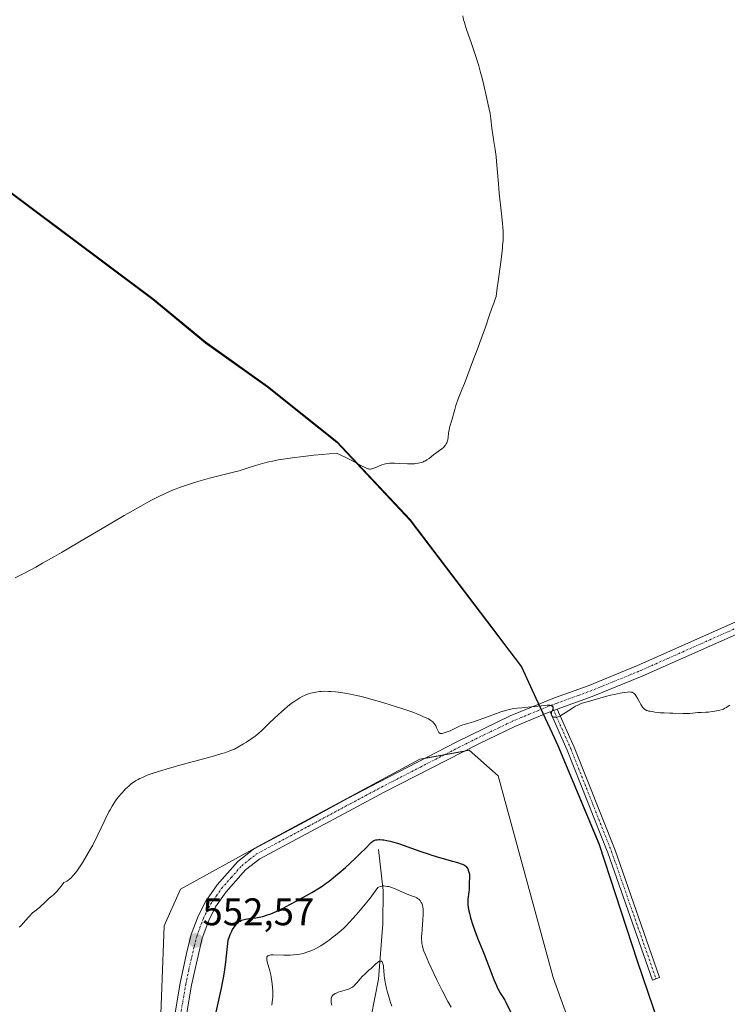
# Model space of a CAD drawing. Units: metres. Extents: x 632594 to 635259, y 4662596 to 4664918.
# Drawn here: x 634858 to 635042, y 4662839 to 4663095 of the extents above; entities that cross this region are included whole.
import ezdxf
from ezdxf.enums import TextEntityAlignment as Align

# ---------------------------------------------------------------- set-up
doc = ezdxf.new("R2010")
doc.units = ezdxf.units.M
doc.header["$MEASUREMENT"] = 0
doc.linetypes.add('TRAZO_Y_PUNTO', pattern=[1, 0.5, -0.25, 0, -0.25])
for name, color, linetype, lineweight in [('Camino', 19, 'Continuous', 0), ('Camino Cxs', 19, 'Continuous', 0), ('Camino eje', 39, 'TRAZO_Y_PUNTO', 13), ('Carátula', 7, 'Continuous', 5), ('Comarca', 2, 'Continuous', 13), ('Comarca CxS', 133, 'Continuous', 0), ('Comunidad autónoma', 142, 'Continuous', 30), ('Comunidad Autónoma CxS', 142, 'Continuous', 0), ('Corriente natural lineal', 142, 'Continuous', 13), ('Cultivos herbáceos CxS', 92, 'Continuous', 0), ('Curva de nivel maestra', 36, 'Continuous', 30), ('Curva de nivel normal', 36, 'Continuous', 0), ('Espacio natural protegido', 2, 'Continuous', 13), ('Espacio natural protegido CxS', 2, 'Continuous', 0), ('Matorral', 135, 'Continuous', 0), ('Matorral CxS', 135, 'Continuous', 0), ('Municipio', 9, 'Continuous', 13), ('Municipio CxS', 142, 'Continuous', 0), ('Pista no pavimentada', 254, 'Continuous', 13), ('Pista no pavimentada Cxs', 254, 'Continuous', 0), ('Pista pavimentada eje', 135, 'TRAZO_Y_PUNTO', 0), ('Provincia', 19, 'Continuous', 0), ('Provincia CxS', 1, 'Continuous', 0), ('Punto de cota en terreno', 7, 'Continuous', 0), ('Rótulo de punto de cota en terreno', 19, 'Continuous', 0)]:
    doc.layers.add(name, color=color, linetype=linetype, lineweight=lineweight)
doc.styles.add('Arial', font='txt', dxfattribs={"height": 0.2})

# ---------------------------------------------------------------- blocks, each defined once
blk = doc.blocks.new('*U150')
at = {"layer": 'Matorral CxS', "color": 135, "linetype": 'Continuous', "lineweight": 0}
blk.add_polyline3d([(634894.57, 4662831.75, 552.76), (634895.63, 4662859.28, 554.09), (634899.86, 4662868.81, 553.56), (634921.03, 4662880.45, 553.18), (634962.3, 4662902.69, 554.14), (634975.16, 4662905.01, 554.54), (634982.7, 4662898.39, 554.22), (634997.11, 4662845.81, 553.25), (635012.64, 4662802.53, 552.49)], dxfattribs=at)
blk = doc.blocks.new('5PATER')
at = {"layer": 'Carátula', "linetype": 'Continuous', "lineweight": 5}
h = blk.add_hatch(color=250, dxfattribs=at)
edge = h.paths.add_edge_path()
edge.add_ellipse((0, 0.01), major_axis=(-1.33, -1.34), ratio=0.999422, start_angle=0, end_angle=360)

msp = doc.modelspace()

# ---------------------------------------------------------------- linework, layer by layer
at = {"layer": 'Camino', "color": 19, "linetype": 'Continuous', "lineweight": 0}
for points in [[(634996.27, 4662915.04, 554.94), (634998.15, 4662915.73, 554.94)], [(634998.15, 4662915.73, 554.94), (635002.58, 4662905.84, 554.58), (635013.23, 4662878.97, 554.19), (635024.83, 4662845.78, 553.72), (635022.94, 4662845.12, 553.66), (635011.36, 4662878.27, 554.12), (635000.74, 4662905.06, 554.47), (634996.27, 4662915.04, 554.94)]]:
    msp.add_polyline3d(points, dxfattribs=at)
at = {"layer": 'Camino Cxs', "color": 19, "linetype": 'Continuous', "lineweight": 0}
msp.add_polyline3d([(634996.27, 4662915.04, 554.94), (634998.15, 4662915.73, 554.94), (635002.58, 4662905.84, 554.58), (635013.23, 4662878.97, 554.19), (635024.83, 4662845.78, 553.72), (635022.94, 4662845.12, 553.66), (635011.36, 4662878.27, 554.12), (635000.74, 4662905.06, 554.47), (634996.27, 4662915.04, 554.94)], close=True, dxfattribs=at)
at = {"layer": 'Camino eje', "color": 39, "linetype": 'TRAZO_Y_PUNTO', "lineweight": 13}
msp.add_polyline3d([(634996.59, 4662916.77, 554.98), (635001.66, 4662905.45, 554.54), (635012.29, 4662878.62, 554.17), (635023.88, 4662845.45, 553.69)], dxfattribs=at)
at = {"layer": 'Comarca', "color": 2, "linetype": 'Continuous', "lineweight": 13}
msp.add_polyline3d([(634673.45, 4663148.51, 529.89), (634694.72, 4663130.94, 536.09), (634756.17, 4663085.73, 554.94), (634768.18, 4663079.12, 557.5), (634787.29, 4663073.61, 560.27), (634802.54, 4663072.69, 563.04), (634805.08, 4663072.53, 563.39), (634818.82, 4663071.16, 563.97), (634832.72, 4663065.72, 564.07), (634848.45, 4663055.59, 563.98), (634892.75, 4663022.53, 563.21), (634906.46, 4663011.24, 562.79), (634922.59, 4662999.72, 562.2), (634931.25, 4662992.8, 561.09), (634940.65, 4662985.3, 560.26), (634959.8, 4662964.93, 558.79), (634988.78, 4662926.74, 555.54), (634992.55, 4662918.61, 555.15), (634996.77, 4662909.49, 554.55), (634998.27, 4662906.25, 554.43), (635009.09, 4662880.45, 553.98), (635018.94, 4662850.18, 553.68), (635037.17, 4662796.76, 552.8)], dxfattribs=at)
at = {"layer": 'Comarca CxS', "color": 133, "linetype": 'Continuous', "lineweight": 0}
msp.add_polyline3d([(634673.45, 4663148.51, 529.89), (634694.72, 4663130.94, 536.09), (634756.17, 4663085.73, 554.94), (634768.18, 4663079.12, 557.5), (634787.29, 4663073.61, 560.27), (634802.54, 4663072.69, 563.04), (634805.08, 4663072.53, 563.39), (634818.82, 4663071.16, 563.97), (634832.72, 4663065.72, 564.07), (634848.45, 4663055.59, 563.98), (634892.75, 4663022.53, 563.21), (634906.46, 4663011.24, 562.79), (634922.59, 4662999.72, 562.2), (634931.25, 4662992.8, 561.09), (634940.65, 4662985.3, 560.26), (634959.8, 4662964.92, 558.79), (634988.78, 4662926.74, 555.54), (634992.55, 4662918.61, 555.15), (634996.77, 4662909.49, 554.55), (634998.27, 4662906.25, 554.43), (635009.09, 4662880.45, 553.98), (635018.94, 4662850.18, 553.68), (635037.17, 4662796.76, 552.8)], dxfattribs=at)
at = {"layer": 'Comunidad autónoma', "color": 142, "linetype": 'Continuous', "lineweight": 30}
msp.add_polyline3d([(634673.45, 4663148.51, 529.89), (634694.72, 4663130.94, 536.09), (634756.17, 4663085.73, 554.94), (634768.18, 4663079.12, 557.5), (634787.29, 4663073.61, 560.27), (634802.54, 4663072.69, 563.04), (634805.08, 4663072.53, 563.39), (634818.82, 4663071.16, 563.97), (634832.72, 4663065.72, 564.07), (634848.45, 4663055.59, 563.98), (634892.75, 4663022.53, 563.21), (634906.46, 4663011.24, 562.79), (634922.59, 4662999.72, 562.2), (634931.25, 4662992.8, 561.09), (634940.65, 4662985.3, 560.26), (634959.8, 4662964.93, 558.79), (634988.78, 4662926.74, 555.54), (634992.55, 4662918.61, 555.15), (634996.77, 4662909.49, 554.55), (634998.27, 4662906.25, 554.43), (635009.09, 4662880.45, 553.98), (635018.94, 4662850.18, 553.68), (635037.17, 4662796.76, 552.8)], dxfattribs=at)
at = {"layer": 'Comunidad Autónoma CxS', "color": 142, "linetype": 'Continuous', "lineweight": 0}
msp.add_polyline3d([(634673.45, 4663148.51, 529.89), (634694.72, 4663130.94, 536.09), (634756.17, 4663085.73, 554.94), (634768.18, 4663079.12, 557.5), (634787.29, 4663073.61, 560.27), (634802.54, 4663072.69, 563.04), (634805.08, 4663072.53, 563.39), (634818.82, 4663071.16, 563.97), (634832.72, 4663065.72, 564.07), (634848.45, 4663055.59, 563.98), (634892.75, 4663022.53, 563.21), (634906.46, 4663011.24, 562.79), (634922.59, 4662999.72, 562.2), (634931.25, 4662992.8, 561.09), (634940.65, 4662985.3, 560.26), (634959.8, 4662964.93, 558.79), (634988.78, 4662926.74, 555.54), (634992.55, 4662918.61, 555.15), (634996.77, 4662909.49, 554.55), (634998.27, 4662906.25, 554.43), (635009.09, 4662880.45, 553.98), (635018.94, 4662850.18, 553.68), (635037.17, 4662796.76, 552.8)], dxfattribs=at)
at = {"layer": 'Corriente natural lineal', "color": 142, "linetype": 'Continuous', "lineweight": 13}
msp.add_polyline3d([(634951.49, 4662879.18, 548.15), (634952.71, 4662868.44, 544.35), (634952.69, 4662859.81, 541.91), (634951.49, 4662845.32, 539.27), (634949.62, 4662835.59, 538.07)], dxfattribs=at)
at = {"layer": 'Cultivos herbáceos CxS', "color": 92, "linetype": 'Continuous', "lineweight": 0}
for points in [[(635037.15, 4662796.99, 552.8), (635018.92, 4662850.41, 553.68), (635009.07, 4662880.68, 553.98), (634998.25, 4662906.48, 554.44), (634988.76, 4662926.97, 555.55), (634979.99, 4662938.51, 556.22), (634959.77, 4662965.15, 558.81), (634940.63, 4662985.53, 560.28), (634922.57, 4662999.95, 562.21), (634906.44, 4663011.47, 562.79), (634892.73, 4663022.75, 563.21), (634848.42, 4663055.82, 563.98), (634832.69, 4663065.95, 564.07), (634818.79, 4663071.39, 563.98), (634818.73, 4663072.98, 564.02), (634818.36, 4663084.61, 564.11), (634823.65, 4663093.08, 564.02), (634828.64, 4663112.49, 562.16)], [(635037.14, 4662796.99, 552.8), (635018.91, 4662850.41, 553.68), (635009.06, 4662880.68, 553.98), (634998.25, 4662906.48, 554.44), (634994.59, 4662914.37, 554.91), (634993.97, 4662915.7, 554.97), (634993.36, 4662917.02, 555.04), (634988.76, 4662926.97, 555.55), (634979.99, 4662938.51, 556.22), (634959.77, 4662965.15, 558.81), (634940.62, 4662985.53, 560.28), (634922.56, 4662999.95, 562.21), (634906.44, 4663011.47, 562.79), (634892.72, 4663022.75, 563.21), (634848.42, 4663055.82, 563.98), (634832.69, 4663065.95, 564.07), (634818.78, 4663071.39, 563.98)], [(634848.42, 4663055.82, 563.98), (634892.73, 4663022.75, 563.21), (634906.44, 4663011.47, 562.79), (634922.57, 4662999.95, 562.21), (634940.63, 4662985.53, 560.28), (634959.77, 4662965.15, 558.81), (634979.99, 4662938.51, 556.22), (634988.76, 4662926.97, 555.55), (634998.25, 4662906.48, 554.44), (635009.07, 4662880.68, 553.98), (635018.92, 4662850.41, 553.68), (635037.15, 4662796.99, 552.8)], [(635012.64, 4662802.53, 552.49), (634997.11, 4662845.81, 553.25), (634982.7, 4662898.39, 554.22), (634975.16, 4662905.01, 554.54), (634962.3, 4662902.69, 554.14), (634921.03, 4662880.45, 553.18), (634899.86, 4662868.81, 553.56), (634895.63, 4662859.28, 554.09), (634894.57, 4662831.75, 552.76)], [(634894.57, 4662831.75, 552.76), (634895.63, 4662859.28, 554.09), (634899.86, 4662868.81, 553.56), (634921.03, 4662880.45, 553.18), (634962.3, 4662902.69, 554.14), (634963.56, 4662902.92, 554.18), (634968.71, 4662903.85, 554.32), (634974.01, 4662904.8, 554.49), (634975.16, 4662905.01, 554.54), (634982.7, 4662898.39, 554.22), (634997.11, 4662845.81, 553.25), (635012.64, 4662802.53, 552.49)]]:
    msp.add_polyline3d(points, dxfattribs=at)
at = {"layer": 'Curva de nivel maestra', "color": 36, "linetype": 'Continuous', "lineweight": 30}
msp.add_polyline3d([(634909.02, 4662836, 550), (634910.59, 4662842.99, 550), (634910.97, 4662844.8, 550), (634911.14, 4662845.71, 550), (634911.38, 4662847.17, 550), (634911.74, 4662849.81, 550), (634911.92, 4662851.44, 550), (634912.33, 4662855.57, 550), (634912.67, 4662856.47, 550), (634912.89, 4662857, 550), (634913.3, 4662857.9, 550), (634913.5, 4662858.28, 550), (634913.86, 4662858.91, 550), (634914.2, 4662859.39, 550), (634914.42, 4662859.65, 550), (634914.81, 4662860.06, 550), (634915.22, 4662860.39, 550), (634915.42, 4662860.52, 550), (634915.83, 4662860.73, 550), (634916.13, 4662860.83, 550), (634916.85, 4662860.98, 550), (634917.9, 4662861.14, 550), (634919.57, 4662861.38, 550), (634920.45, 4662861.53, 550), (634921.25, 4662861.71, 550), (634921.67, 4662861.81, 550), (634922.33, 4662862.01, 550), (634923.45, 4662862.42, 550), (634924.81, 4662863.01, 550), (634925.6, 4662863.38, 550), (634926.48, 4662863.81, 550), (634928.41, 4662864.81, 550), (634930.44, 4662865.9, 550), (634931.77, 4662866.64, 550), (634934.15, 4662867.99, 550), (634936.11, 4662869.17, 550), (634937.09, 4662869.79, 550), (634937.65, 4662870.18, 550), (634938.68, 4662870.94, 550), (634940.34, 4662872.26, 550), (634941.28, 4662873.05, 550), (634942.91, 4662874.49, 550), (634945.43, 4662876.82, 550), (634946.68, 4662878.01, 550), (634948.27, 4662879.59, 550), (634949.26, 4662880.62, 550), (634949.65, 4662881, 550), (634950.02, 4662881.3, 550), (634950.21, 4662881.41, 550), (634950.6, 4662881.6, 550), (634950.81, 4662881.66, 550), (634951.17, 4662881.72, 550), (634951.58, 4662881.75, 550), (634951.87, 4662881.75, 550), (634952.54, 4662881.7, 550), (634952.9, 4662881.66, 550), (634953.69, 4662881.52, 550), (634954.56, 4662881.33, 550), (634955.17, 4662881.17, 550), (634956.49, 4662880.78, 550), (634957.28, 4662880.52, 550), (634958.95, 4662879.94, 550), (634962.59, 4662878.64, 550), (634964.5, 4662877.99, 550), (634965.47, 4662877.68, 550), (634967.39, 4662877.1, 550), (634970.81, 4662876.13, 550), (634972.13, 4662875.75, 550), (634973.09, 4662875.44, 550), (634973.45, 4662875.3, 550), (634973.98, 4662875.04, 550), (634974.23, 4662874.86, 550), (634974.36, 4662874.74, 550), (634974.57, 4662874.47, 550), (634974.78, 4662874.1, 550), (634975.02, 4662873.54, 550), (634975.12, 4662873.24, 550), (634975.22, 4662872.77, 550), (634975.25, 4662872.54, 550), (634975.27, 4662872.31, 550), (634975.28, 4662871.87, 550), (634975.18, 4662870.5, 550), (634975.16, 4662869.75, 550), (634975.14, 4662868.67, 550), (634975.09, 4662868.1, 550), (634974.85, 4662866.24, 550), (634974.81, 4662865.55, 550), (634974.82, 4662865.19, 550), (634974.84, 4662864.81, 550), (634974.93, 4662864.02, 550), (634975.09, 4662863.19, 550), (634975.22, 4662862.6, 550), (634975.54, 4662861.39, 550), (634976.12, 4662859.47, 550), (634976.45, 4662858.48, 550), (634977.01, 4662856.98, 550), (634977.64, 4662855.46, 550), (634978.59, 4662853.22, 550), (634979.12, 4662851.91, 550), (634981.6, 4662845.29, 550), (634982.27, 4662843.7, 550), (634982.66, 4662842.88, 550), (634982.91, 4662842.42, 550), (634983.36, 4662841.62, 550), (634983.84, 4662840.85, 550), (634984.46, 4662839.88, 550), (634984.76, 4662839.36, 550), (634986.06, 4662836.7, 550)], dxfattribs=at)
at = {"layer": 'Curva de nivel normal', "color": 36, "linetype": 'Continuous', "lineweight": 0}
for points in [[(634856.78, 4662949.95, 560), (634859.02, 4662951.14, 560), (634862.14, 4662952.79, 560), (634863.91, 4662953.75, 560), (634867.03, 4662955.49, 560), (634868.86, 4662956.55, 560), (634875.49, 4662960.46, 560), (634882.01, 4662964.32, 560), (634885.19, 4662966.18, 560), (634888.15, 4662967.88, 560), (634889.52, 4662968.64, 560), (634891.4, 4662969.67, 560), (634892.54, 4662970.27, 560), (634894.6, 4662971.31, 560), (634895.53, 4662971.75, 560), (634897.22, 4662972.52, 560), (634898.74, 4662973.14, 560), (634899.68, 4662973.5, 560), (634901.48, 4662974.13, 560), (634902.47, 4662974.46, 560), (634904.42, 4662975.06, 560), (634906.28, 4662975.61, 560), (634907.46, 4662975.93, 560), (634909.58, 4662976.48, 560), (634913.34, 4662977.39, 560), (634915.18, 4662977.89, 560), (634917.31, 4662978.55, 560), (634919.47, 4662979.23, 560), (634920.63, 4662979.58, 560), (634922.49, 4662980.08, 560), (634924.3, 4662980.5, 560), (634925.35, 4662980.71, 560), (634927.26, 4662981.02, 560), (634929.7, 4662981.36, 560), (634931.17, 4662981.54, 560), (634934.7, 4662981.93, 560), (634936.81, 4662982.14, 560), (634940.45, 4662982.49, 560), (634941.22, 4662982.19, 560), (634941.74, 4662981.96, 560), (634942.82, 4662981.46, 560), (634944.41, 4662980.65, 560), (634947.12, 4662979.17, 560), (634948.03, 4662978.69, 560), (634948.38, 4662978.53, 560), (634948.77, 4662978.39, 560), (634948.93, 4662978.34, 560), (634949.23, 4662978.3, 560), (634949.42, 4662978.3, 560), (634949.8, 4662978.38, 560), (634950.56, 4662978.66, 560), (634951.78, 4662979.16, 560), (634952.43, 4662979.39, 560), (634953.02, 4662979.57, 560), (634953.32, 4662979.64, 560), (634953.78, 4662979.73, 560), (634954.51, 4662979.82, 560), (634955.3, 4662979.86, 560), (634955.72, 4662979.86, 560), (634957.1, 4662979.78, 560), (634959.07, 4662979.66, 560), (634960.05, 4662979.66, 560), (634960.89, 4662979.71, 560), (634961.3, 4662979.76, 560), (634961.89, 4662979.86, 560), (634962.71, 4662980.06, 560), (634963.22, 4662980.24, 560), (634963.47, 4662980.34, 560), (634963.81, 4662980.5, 560), (634964.13, 4662980.69, 560), (634964.73, 4662981.09, 560), (634965.86, 4662982.02, 560), (634966.46, 4662982.5, 560), (634968.03, 4662983.62, 560), (634968.45, 4662983.97, 560), (634968.82, 4662984.35, 560), (634968.99, 4662984.55, 560), (634969.2, 4662984.86, 560), (634969.37, 4662985.2, 560), (634969.46, 4662985.43, 560), (634969.6, 4662985.92, 560), (634969.72, 4662986.67, 560), (634969.81, 4662987.68, 560), (634969.86, 4662988.16, 560), (634969.92, 4662988.5, 560), (634970.06, 4662989.14, 560), (634970.64, 4662991.04, 560), (634971.39, 4662993.86, 560), (634971.7, 4662994.88, 560), (634972.33, 4662996.6, 560), (634973.36, 4662999.21, 560), (634973.91, 4663000.63, 560), (634976.26, 4663007, 560), (634976.95, 4663008.73, 560), (634977.89, 4663011.08, 560), (634978.42, 4663012.49, 560), (634979.31, 4663015.02, 560), (634980.49, 4663018.51, 560), (634981, 4663019.98, 560), (634981.58, 4663021.56, 560), (634982.04, 4663022.83, 560), (634982.18, 4663023.32, 560), (634982.31, 4663024.08, 560), (634982.47, 4663025.52, 560), (634982.6, 4663026.56, 560), (634983.55, 4663032.92, 560), (634983.72, 4663034.46, 560), (634983.83, 4663035.88, 560), (634983.88, 4663036.48, 560), (634983.97, 4663037.33, 560), (634984.01, 4663037.87, 560), (634984.03, 4663038.91, 560), (634983.99, 4663040.36, 560), (634983.93, 4663041.28, 560), (634983.84, 4663042.35, 560), (634983.6, 4663044.81, 560), (634983.03, 4663050.23, 560), (634982.78, 4663052.7, 560), (634982.53, 4663055.62, 560), (634982.32, 4663058.5, 560), (634982.2, 4663059.75, 560), (634981.94, 4663061.65, 560), (634981.52, 4663064.19, 560), (634981.33, 4663065.41, 560), (634981.11, 4663067.17, 560), (634980.81, 4663069.61, 560), (634980.6, 4663070.98, 560), (634980.16, 4663073.28, 560), (634979.8, 4663074.94, 560), (634979, 4663078.34, 560), (634978.43, 4663080.55, 560), (634978.13, 4663081.66, 560), (634977.65, 4663083.38, 560), (634976.79, 4663086.15, 560), (634975.76, 4663089.23, 560), (634974.42, 4663093.16, 560), (634973.91, 4663094.76, 560), (634973.73, 4663095.42, 560), (634973.48, 4663096.46, 560)], [(635043.09, 4662916.82, 555), (635042.46, 4662916.32, 555), (635042.26, 4662916.18, 555), (635041.86, 4662915.96, 555), (635041.46, 4662915.78, 555), (635041.16, 4662915.68, 555), (635040.49, 4662915.5, 555), (635039.24, 4662915.23, 555), (635038.56, 4662915.1, 555), (635037.54, 4662914.97, 555), (635036.9, 4662914.92, 555), (635035.7, 4662914.88, 555), (635034.77, 4662914.83, 555), (635034.11, 4662914.77, 555), (635032.71, 4662914.63, 555), (635031.62, 4662914.57, 555), (635030.89, 4662914.57, 555), (635028.29, 4662914.71, 555), (635027.52, 4662914.73, 555), (635026.04, 4662914.74, 555), (635025.06, 4662914.78, 555), (635024.52, 4662914.84, 555), (635023.59, 4662914.99, 555), (635022.92, 4662915.1, 555), (635022.26, 4662915.19, 555), (635021.92, 4662915.25, 555), (635021.57, 4662915.36, 555), (635021.4, 4662915.43, 555), (635021.05, 4662915.63, 555), (635020.88, 4662915.75, 555), (635020.64, 4662915.98, 555), (635020.39, 4662916.26, 555), (635020.24, 4662916.47, 555), (635019.93, 4662916.94, 555), (635019.64, 4662917.44, 555), (635019.11, 4662918.45, 555), (635018.74, 4662919.12, 555), (635018.45, 4662919.57, 555), (635018.29, 4662919.74, 555), (635018.06, 4662919.95, 555), (635017.79, 4662920.09, 555), (635017.64, 4662920.14, 555), (635017.39, 4662920.19, 555), (635017.21, 4662920.21, 555), (635016.78, 4662920.22, 555), (635016.41, 4662920.21, 555), (635015.54, 4662920.11, 555), (635014.51, 4662919.94, 555), (635012.93, 4662919.6, 555), (635012.06, 4662919.39, 555), (635010.7, 4662919.02, 555), (635007.98, 4662918.24, 555), (635006.26, 4662917.74, 555), (635004.64, 4662917.28, 555), (635003.98, 4662917.04, 555), (635003.3, 4662916.72, 555), (635002.93, 4662916.52, 555), (635002.09, 4662915.99, 555), (635000.24, 4662914.76, 555), (634999.36, 4662914.23, 555), (634998.97, 4662914.02, 555), (634998.61, 4662913.86, 555), (634998.39, 4662913.78, 555), (634997.99, 4662913.67, 555), (634997.82, 4662913.64, 555), (634997.51, 4662913.63, 555), (634997.25, 4662913.66, 555), (634997.1, 4662913.71, 555), (634996.87, 4662913.84, 555), (634996.77, 4662913.93, 555), (634996.63, 4662914.13, 555), (634996.57, 4662914.36, 555), (634996.57, 4662914.53, 555), (634996.59, 4662914.65, 555), (634996.66, 4662914.92, 555), (634997.05, 4662915.88, 555), (634997.1, 4662916.17, 555), (634997.09, 4662916.3, 555), (634996.99, 4662916.49, 555), (634996.89, 4662916.57, 555), (634996.68, 4662916.66, 555), (634996.38, 4662916.72, 555), (634996.2, 4662916.74, 555), (634995.5, 4662916.76, 555), (634995.05, 4662916.73, 555), (634993.97, 4662916.63, 555), (634991.43, 4662916.33, 555), (634989.6, 4662916.14, 555), (634988.91, 4662916.1, 555), (634987.67, 4662916.02, 555), (634986.71, 4662915.91, 555), (634986, 4662915.78, 555), (634985.6, 4662915.69, 555), (634984.95, 4662915.51, 555), (634983.43, 4662915.03, 555), (634982.29, 4662914.63, 555), (634979.95, 4662913.76, 555), (634977.55, 4662912.88, 555), (634976.28, 4662912.46, 555), (634974.48, 4662911.93, 555), (634973.51, 4662911.63, 555), (634972.67, 4662911.28, 555), (634971.08, 4662910.49, 555), (634970.24, 4662910.12, 555), (634969.68, 4662909.9, 555), (634968.67, 4662909.55, 555), (634968.12, 4662909.41, 555), (634967.88, 4662909.38, 555), (634967.68, 4662909.4, 555), (634967.58, 4662909.42, 555), (634967.33, 4662909.55, 555), (634967.23, 4662909.66, 555), (634967.05, 4662909.99, 555), (634966.69, 4662910.9, 555), (634966.44, 4662911.43, 555), (634966.28, 4662911.69, 555), (634966.05, 4662912, 555), (634965.91, 4662912.16, 555), (634965.66, 4662912.4, 555), (634965.18, 4662912.78, 555), (634964.52, 4662913.18, 555), (634964.11, 4662913.39, 555), (634963.12, 4662913.86, 555), (634962.53, 4662914.12, 555), (634961.5, 4662914.53, 555), (634960.71, 4662914.83, 555), (634958.93, 4662915.46, 555), (634957.63, 4662915.91, 555), (634954.84, 4662916.81, 555), (634952.68, 4662917.48, 555), (634949.51, 4662918.38, 555), (634948.03, 4662918.78, 555), (634946.66, 4662919.11, 555), (634945.81, 4662919.31, 555), (634944.24, 4662919.64, 555), (634942.2, 4662919.99, 555), (634941.03, 4662920.15, 555), (634940.33, 4662920.23, 555), (634939.1, 4662920.33, 555), (634938.5, 4662920.37, 555), (634937.46, 4662920.39, 555), (634936.6, 4662920.36, 555), (634936.1, 4662920.32, 555), (634935.2, 4662920.2, 555), (634934.35, 4662920.03, 555), (634933.92, 4662919.93, 555), (634933.27, 4662919.72, 555), (634932.58, 4662919.45, 555), (634932.21, 4662919.28, 555), (634931.83, 4662919.1, 555), (634931.03, 4662918.67, 555), (634930.5, 4662918.36, 555), (634929.45, 4662917.69, 555), (634928.73, 4662917.18, 555), (634927.81, 4662916.44, 555), (634926.16, 4662914.94, 555), (634925.55, 4662914.4, 555), (634924.2, 4662913.23, 555), (634923.18, 4662912.28, 555), (634922.74, 4662911.84, 555), (634921.85, 4662910.93, 555), (634921.12, 4662910.22, 555), (634920.3, 4662909.48, 555), (634919.84, 4662909.09, 555), (634919.34, 4662908.7, 555), (634918.25, 4662907.92, 555), (634917.1, 4662907.15, 555), (634916.32, 4662906.67, 555), (634914.85, 4662905.81, 555), (634913.95, 4662905.35, 555), (634913.5, 4662905.14, 555), (634912.78, 4662904.84, 555), (634911.5, 4662904.38, 555), (634910.72, 4662904.14, 555), (634908.78, 4662903.58, 555), (634906.27, 4662902.89, 555), (634900.36, 4662901.3, 555), (634896.19, 4662900.13, 555), (634895.02, 4662899.78, 555), (634893.05, 4662899.14, 555), (634891.49, 4662898.59, 555), (634890.65, 4662898.25, 555), (634890.15, 4662898.04, 555), (634889.3, 4662897.65, 555), (634888.89, 4662897.44, 555), (634888.16, 4662897.03, 555), (634887.54, 4662896.62, 555), (634887.15, 4662896.33, 555), (634886.4, 4662895.69, 555), (634885.6, 4662894.93, 555), (634885.19, 4662894.51, 555), (634884.57, 4662893.85, 555), (634883.67, 4662892.79, 555), (634882.93, 4662891.81, 555), (634882.58, 4662891.29, 555), (634882.05, 4662890.44, 555), (634881.52, 4662889.48, 555), (634881.24, 4662888.94, 555), (634878.18, 4662882.6, 555), (634877.01, 4662880.33, 555), (634876.38, 4662879.18, 555), (634875.41, 4662877.48, 555), (634874.42, 4662875.84, 555), (634873.92, 4662875.06, 555), (634873.03, 4662873.78, 555), (634872.59, 4662873.19, 555), (634871.93, 4662872.4, 555), (634871.27, 4662871.72, 555), (634870.94, 4662871.42, 555), (634870.5, 4662871.09, 555), (634870.28, 4662870.94, 555), (634869.94, 4662870.76, 555), (634869.44, 4662870.56, 555), (634868.75, 4662869.6, 555), (634868.34, 4662869.06, 555), (634867.62, 4662868.19, 555), (634867.31, 4662867.86, 555), (634866.78, 4662867.33, 555), (634866.33, 4662866.96, 555), (634865.63, 4662866.44, 555), (634865.19, 4662866.06, 555), (634864.36, 4662865.21, 555), (634863.67, 4662864.53, 555), (634863.14, 4662864.07, 555), (634861.95, 4662863.12, 555), (634861.35, 4662862.61, 555), (634861.06, 4662862.35, 555), (634860.78, 4662862.07, 555), (634860.26, 4662861.5, 555), (634858.92, 4662859.92, 555), (634858.43, 4662859.4, 555), (634858.2, 4662859.19, 555), (634857.86, 4662858.93, 555)], [(634923.73, 4662838.6, 545), (634923.84, 4662839.39, 545), (634923.91, 4662840.18, 545), (634923.94, 4662840.7, 545), (634923.96, 4662841.73, 545), (634923.95, 4662842.23, 545), (634923.9, 4662843.22, 545), (634923.82, 4662844.16, 545), (634923.75, 4662844.76, 545), (634923.56, 4662845.88, 545), (634923.45, 4662846.47, 545), (634923.2, 4662847.52, 545), (634922.53, 4662849.84, 545), (634922.39, 4662850.49, 545), (634922.37, 4662850.73, 545), (634922.39, 4662851.03, 545), (634922.43, 4662851.15, 545), (634922.57, 4662851.35, 545), (634922.67, 4662851.43, 545), (634922.91, 4662851.56, 545), (634923.23, 4662851.65, 545), (634923.48, 4662851.69, 545), (634924.06, 4662851.73, 545), (634926.86, 4662851.6, 545), (634927.39, 4662851.6, 545), (634928.49, 4662851.64, 545), (634929.33, 4662851.69, 545), (634930.53, 4662851.82, 545), (634931.48, 4662851.98, 545), (634931.93, 4662852.08, 545), (634932.61, 4662852.27, 545), (634933.66, 4662852.64, 545), (634934.35, 4662852.93, 545), (634934.73, 4662853.11, 545), (634935.36, 4662853.43, 545), (634936.47, 4662854.08, 545), (634937.85, 4662854.99, 545), (634938.66, 4662855.56, 545), (634939.74, 4662856.36, 545), (634940.33, 4662856.83, 545), (634941.3, 4662857.64, 545), (634942.36, 4662858.59, 545), (634942.92, 4662859.13, 545), (634944.14, 4662860.36, 545), (634944.79, 4662861.05, 545), (634945.81, 4662862.2, 545), (634947.29, 4662863.94, 545), (634948.07, 4662864.92, 545), (634949.31, 4662866.51, 545), (634950.63, 4662868.28, 545), (634951.32, 4662869.23, 545), (634951.53, 4662869.35, 545), (634951.97, 4662869.52, 545), (634952.43, 4662869.62, 545), (634952.75, 4662869.65, 545), (634952.96, 4662869.65, 545), (634953.39, 4662869.63, 545), (634953.89, 4662869.55, 545), (634954.22, 4662869.48, 545), (634954.9, 4662869.28, 545), (634955.9, 4662868.9, 545), (634957.8, 4662868.05, 545), (634959.04, 4662867.54, 545), (634960.41, 4662867.01, 545), (634960.98, 4662866.78, 545), (634961.48, 4662866.53, 545), (634961.71, 4662866.4, 545), (634962.01, 4662866.19, 545), (634962.35, 4662865.86, 545), (634962.5, 4662865.67, 545), (634962.69, 4662865.37, 545), (634962.8, 4662865.15, 545), (634962.98, 4662864.65, 545), (634963.1, 4662864.09, 545), (634963.16, 4662863.68, 545), (634963.2, 4662862.74, 545), (634963.19, 4662862.15, 545), (634963.12, 4662860.88, 545), (634962.89, 4662858.28, 545), (634962.8, 4662857.13, 545), (634962.77, 4662856.64, 545), (634962.76, 4662855.79, 545), (634962.8, 4662855.1, 545), (634962.84, 4662854.69, 545), (634962.99, 4662853.94, 545), (634963.2, 4662853.16, 545), (634963.37, 4662852.68, 545), (634963.74, 4662851.74, 545), (634964.66, 4662849.63, 545), (634965.95, 4662846.84, 545), (634966.75, 4662845.18, 545), (634968.11, 4662842.45, 545), (634969.63, 4662839.54, 545), (634970.43, 4662838.05, 545)], [(634955.01, 4662838.31, 540), (634954.67, 4662839.31, 540), (634954.11, 4662841.09, 540), (634953.79, 4662842.24, 540), (634953.61, 4662842.93, 540), (634953.34, 4662844.14, 540), (634953.24, 4662844.67, 540), (634953.09, 4662845.59, 540), (634953.01, 4662846.36, 540), (634952.92, 4662847.57, 540), (634952.84, 4662848.52, 540), (634952.79, 4662848.91, 540), (634952.69, 4662849.39, 540), (634952.55, 4662849.74, 540), (634952.48, 4662849.88, 540), (634952.29, 4662850.05, 540), (634952.18, 4662850.09, 540), (634952, 4662850.09, 540), (634951.79, 4662850.02, 540), (634951.63, 4662849.95, 540), (634951.3, 4662849.73, 540), (634950.74, 4662849.27, 540), (634949.58, 4662848.17, 540), (634949.04, 4662847.67, 540), (634948.03, 4662846.75, 540), (634947.31, 4662846.04, 540), (634946.84, 4662845.51, 540), (634945.91, 4662844.43, 540), (634945.46, 4662843.94, 540), (634945.24, 4662843.72, 540), (634944.8, 4662843.35, 540), (634944.58, 4662843.2, 540), (634944.09, 4662842.94, 540), (634943.72, 4662842.78, 540), (634942.81, 4662842.5, 540), (634941.65, 4662842.19, 540), (634941.05, 4662841.99, 540), (634940.47, 4662841.75, 540), (634940.21, 4662841.61, 540), (634939.89, 4662841.4, 540), (634939.74, 4662841.28, 540), (634939.56, 4662841.09, 540), (634939.4, 4662840.88, 540), (634939.28, 4662840.64, 540), (634939.2, 4662840.39, 540), (634939.16, 4662840.11, 540), (634939.15, 4662839.92, 540), (634939.17, 4662839.52, 540), (634939.2, 4662839.21, 540), (634939.34, 4662838.58, 540)]]:
    msp.add_polyline3d(points, dxfattribs=at)
at = {"layer": 'Espacio natural protegido', "color": 2, "linetype": 'Continuous', "lineweight": 13}
msp.add_polyline3d([(634673.45, 4663148.51, 529.89), (634694.72, 4663130.94, 536.09), (634756.17, 4663085.73, 554.94), (634768.18, 4663079.12, 557.5), (634787.29, 4663073.61, 560.27), (634802.54, 4663072.69, 563.04), (634805.08, 4663072.53, 563.39), (634818.82, 4663071.16, 563.97), (634832.72, 4663065.72, 564.07), (634848.45, 4663055.59, 563.98), (634892.75, 4663022.53, 563.21), (634906.46, 4663011.24, 562.79), (634922.59, 4662999.72, 562.2), (634931.25, 4662992.8, 561.09), (634940.65, 4662985.3, 560.26), (634959.8, 4662964.93, 558.79), (634988.78, 4662926.74, 555.54), (634992.55, 4662918.61, 555.15), (634996.77, 4662909.49, 554.55), (634998.27, 4662906.25, 554.43), (635009.09, 4662880.45, 553.98), (635018.94, 4662850.18, 553.68), (635037.17, 4662796.76, 552.8)], dxfattribs=at)
msp.add_polyline3d([(634673.45, 4663148.51, 529.89), (634694.72, 4663130.94, 536.09), (634756.17, 4663085.73, 554.94), (634768.18, 4663079.12, 557.5), (634787.29, 4663073.61, 560.27), (634802.54, 4663072.69, 563.04), (634805.08, 4663072.53, 563.39), (634818.82, 4663071.16, 563.97), (634832.72, 4663065.72, 564.07), (634848.45, 4663055.59, 563.98), (634892.75, 4663022.53, 563.21), (634906.46, 4663011.24, 562.79), (634922.59, 4662999.72, 562.2), (634931.25, 4662992.8, 561.09), (634940.65, 4662985.3, 560.26), (634959.8, 4662964.93, 558.79), (634988.78, 4662926.74, 555.54), (634992.55, 4662918.61, 555.15), (634996.77, 4662909.49, 554.55), (634998.27, 4662906.25, 554.43), (635009.09, 4662880.45, 553.98), (635018.94, 4662850.18, 553.68), (635037.17, 4662796.76, 552.8)], dxfattribs=at)
at = {"layer": 'Espacio natural protegido CxS', "color": 2, "linetype": 'Continuous', "lineweight": 0}
msp.add_polyline3d([(634673.45, 4663148.51, 529.89), (634694.72, 4663130.94, 536.09), (634756.17, 4663085.73, 554.94), (634768.18, 4663079.12, 557.5), (634787.29, 4663073.61, 560.27), (634802.54, 4663072.69, 563.04), (634805.08, 4663072.53, 563.39), (634818.82, 4663071.16, 563.97), (634832.72, 4663065.72, 564.07), (634848.45, 4663055.59, 563.98), (634892.75, 4663022.53, 563.21), (634906.46, 4663011.24, 562.79), (634922.59, 4662999.72, 562.2), (634931.25, 4662992.8, 561.09), (634940.65, 4662985.3, 560.26), (634959.8, 4662964.93, 558.79), (634988.78, 4662926.74, 555.54), (634992.55, 4662918.61, 555.15), (634996.77, 4662909.49, 554.55), (634998.27, 4662906.25, 554.43), (635009.09, 4662880.45, 553.98), (635018.94, 4662850.18, 553.68), (635037.17, 4662796.76, 552.8)], dxfattribs=at)
msp.add_polyline3d([(634673.45, 4663148.51, 529.89), (634694.72, 4663130.94, 536.09), (634756.17, 4663085.73, 554.94), (634768.18, 4663079.12, 557.5), (634787.29, 4663073.61, 560.27), (634802.54, 4663072.69, 563.04), (634805.08, 4663072.53, 563.39), (634818.82, 4663071.16, 563.97), (634832.72, 4663065.72, 564.07), (634848.45, 4663055.59, 563.98), (634892.75, 4663022.53, 563.21), (634906.46, 4663011.24, 562.79), (634922.59, 4662999.72, 562.2), (634931.25, 4662992.8, 561.09), (634940.65, 4662985.3, 560.26), (634959.8, 4662964.93, 558.79), (634988.78, 4662926.74, 555.54), (634992.55, 4662918.61, 555.15), (634996.77, 4662909.49, 554.55), (634998.27, 4662906.25, 554.43), (635009.09, 4662880.45, 553.98), (635018.94, 4662850.18, 553.68), (635037.17, 4662796.76, 552.8)], dxfattribs=at)
at = {"layer": 'Matorral', "color": 135, "linetype": 'Continuous', "lineweight": 0}
msp.add_polyline3d([(634894.57, 4662831.75, 552.76), (634895.63, 4662859.28, 554.09), (634899.86, 4662868.81, 553.56), (634921.03, 4662880.45, 553.18), (634962.3, 4662902.69, 554.14), (634963.56, 4662902.92, 554.18), (634968.71, 4662903.85, 554.32), (634974.01, 4662904.8, 554.49), (634975.16, 4662905.01, 554.54), (634982.7, 4662898.39, 554.22), (634997.11, 4662845.81, 553.25), (635012.64, 4662802.53, 552.49)], dxfattribs=at)
at = {"layer": 'Municipio', "color": 9, "linetype": 'Continuous', "lineweight": 13}
msp.add_polyline3d([(634673.45, 4663148.51, 529.89), (634694.72, 4663130.94, 536.09), (634756.17, 4663085.73, 554.94), (634768.18, 4663079.12, 557.5), (634787.29, 4663073.61, 560.27), (634802.54, 4663072.69, 563.04), (634805.08, 4663072.53, 563.39), (634818.82, 4663071.16, 563.97), (634832.72, 4663065.72, 564.07), (634848.45, 4663055.59, 563.98), (634892.75, 4663022.53, 563.21), (634906.46, 4663011.24, 562.79), (634922.59, 4662999.72, 562.2), (634931.25, 4662992.8, 561.09), (634940.65, 4662985.3, 560.26), (634959.8, 4662964.93, 558.79), (634988.78, 4662926.74, 555.54), (634992.55, 4662918.61, 555.15), (634996.77, 4662909.49, 554.55), (634998.27, 4662906.25, 554.43), (635009.09, 4662880.45, 553.98), (635018.94, 4662850.18, 553.68), (635037.17, 4662796.76, 552.8)], dxfattribs=at)
at = {"layer": 'Municipio CxS', "color": 142, "linetype": 'Continuous', "lineweight": 0}
msp.add_polyline3d([(634673.45, 4663148.51, 529.89), (634694.72, 4663130.94, 536.09), (634756.17, 4663085.73, 554.94), (634768.18, 4663079.12, 557.5), (634787.29, 4663073.61, 560.27), (634802.54, 4663072.69, 563.04), (634805.08, 4663072.53, 563.39), (634818.82, 4663071.16, 563.97), (634832.72, 4663065.72, 564.07), (634848.45, 4663055.59, 563.98), (634892.75, 4663022.53, 563.21), (634906.46, 4663011.24, 562.79), (634922.59, 4662999.72, 562.2), (634931.25, 4662992.8, 561.09), (634940.65, 4662985.3, 560.26), (634959.8, 4662964.93, 558.79), (634988.78, 4662926.74, 555.54), (634992.55, 4662918.61, 555.15), (634996.77, 4662909.49, 554.55), (634998.27, 4662906.25, 554.43), (635009.09, 4662880.45, 553.98), (635018.94, 4662850.18, 553.68), (635037.17, 4662796.76, 552.8)], dxfattribs=at)
at = {"layer": 'Pista no pavimentada', "color": 254, "linetype": 'Continuous', "lineweight": 13}
for points in [[(635175.62, 4662971.79, 553.32), (635181, 4662961.26, 553.21), (635192.68, 4662941.2, 552.81), (635204.94, 4662919.2, 552.71), (635209.38, 4662911.38, 552.6), (635214.6, 4662896.1, 552.37), (635202.32, 4662917.72, 552.72), (635190.08, 4662939.72, 552.93), (635178.36, 4662959.82, 553.28), (635171.58, 4662973.1, 553.37), (635166.58, 4662979.87, 553.46), (635163.79, 4662981.29, 553.55), (635159.05, 4662982.79, 553.68), (635155.58, 4662982.91, 553.76), (635146.9, 4662981.67, 554.05), (635142.36, 4662980.23, 554.27), (635131.15, 4662974.9, 554.65), (635110.95, 4662964.92, 554.97), (635094.87, 4662957.97, 555.03), (635080.21, 4662950.95, 555.12), (635020.28, 4662924.34, 555.17), (635007.26, 4662919.04, 555.01), (634998.15, 4662915.73, 554.94)], [(634897.1, 4662828.34, 552.19), (634899.8, 4662844.34, 552.77), (634901.44, 4662852.03, 552.55), (634902.71, 4662856.97, 552.58), (634904.49, 4662861.81, 552.67), (634906.47, 4662865.72, 552.67), (634909.45, 4662869.95, 552.74), (634914.83, 4662876.01, 552.95), (634918.92, 4662879.26, 553.13), (634932.46, 4662886.5, 553.43), (634943.47, 4662892.42, 553.58), (634951.58, 4662896.73, 553.8), (634971.92, 4662907.23, 554.46), (634985.85, 4662913.96, 554.8), (634997.44, 4662918.68, 555.03), (635006.18, 4662921.84, 555.15), (635019.1, 4662927.1, 555.35), (635078.95, 4662953.67, 555.25)], [(634996.27, 4662915.04, 554.94), (634998.15, 4662915.73, 554.94)], [(634996.27, 4662915.04, 554.94), (634995.73, 4662914.85, 554.93), (634987.09, 4662911.22, 554.65), (634977.7, 4662906.69, 554.55), (634952.98, 4662894.07, 553.77), (634944.89, 4662889.78, 553.42), (634933.88, 4662883.86, 553.37), (634920.58, 4662876.74, 553.08), (634916.89, 4662873.83, 552.89), (634911.81, 4662868.09, 552.56), (634909.05, 4662864.18, 552.27), (634907.25, 4662860.61, 552.33), (634905.57, 4662856.07, 552.45), (634902.74, 4662843.78, 552.29), (634900.04, 4662827.7, 552.18)]]:
    msp.add_polyline3d(points, dxfattribs=at)
at = {"layer": 'Pista no pavimentada Cxs', "color": 254, "linetype": 'Continuous', "lineweight": 0}
for points in [[(634897.1, 4662828.34, 552.19), (634899.8, 4662844.34, 552.77), (634901.44, 4662852.03, 552.55), (634902.71, 4662856.97, 552.58), (634904.49, 4662861.81, 552.67), (634906.47, 4662865.72, 552.67), (634909.45, 4662869.95, 552.74), (634914.83, 4662876.01, 552.95), (634918.92, 4662879.26, 553.13), (634932.46, 4662886.5, 553.43), (634943.47, 4662892.42, 553.58), (634951.58, 4662896.73, 553.8), (634971.92, 4662907.23, 554.46), (634985.85, 4662913.96, 554.8), (634997.44, 4662918.68, 555.03), (635006.18, 4662921.84, 555.15), (635019.1, 4662927.1, 555.35), (635078.95, 4662953.67, 555.25)], [(635080.21, 4662950.95, 555.12), (635020.28, 4662924.34, 555.17), (635007.26, 4662919.04, 555.01), (634998.15, 4662915.73, 554.94), (634996.27, 4662915.04, 554.94), (634995.73, 4662914.85, 554.93), (634987.09, 4662911.22, 554.65), (634977.7, 4662906.69, 554.55), (634952.98, 4662894.07, 553.77), (634944.89, 4662889.78, 553.42), (634933.88, 4662883.86, 553.37), (634920.58, 4662876.74, 553.08), (634916.89, 4662873.83, 552.89), (634911.81, 4662868.09, 552.56), (634909.05, 4662864.18, 552.27), (634907.25, 4662860.61, 552.33), (634905.57, 4662856.07, 552.45), (634902.74, 4662843.78, 552.29), (634900.04, 4662827.7, 552.18)]]:
    msp.add_polyline3d(points, dxfattribs=at)
at = {"layer": 'Pista pavimentada eje', "color": 135, "linetype": 'TRAZO_Y_PUNTO', "lineweight": 0}
for points in [[(634996.59, 4662916.77, 554.98), (634998.07, 4662917.3, 554.99), (634999.23, 4662917.73, 555), (635003.6, 4662919.31, 555.05), (635006.72, 4662920.44, 555.08), (635019.69, 4662925.72, 555.27), (635049.62, 4662939.01, 555.51)], [(634899.92, 4662836.06, 552.44), (634901.27, 4662844.06, 552.47), (634902.09, 4662847.91, 552.43), (634903.51, 4662854.05, 552.48), (634904.14, 4662856.52, 552.52), (634904.98, 4662858.79, 552.55), (634905.87, 4662861.21, 552.59), (634906.77, 4662863, 552.55), (634907.76, 4662864.95, 552.5), (634909.25, 4662867.07, 552.54), (634910.63, 4662869.02, 552.69), (634913.17, 4662871.89, 552.74), (634915.86, 4662874.92, 552.9), (634917.91, 4662876.55, 552.99), (634919.75, 4662878, 553.06), (634926.52, 4662881.62, 553.25), (634933.17, 4662885.18, 553.4), (634944.18, 4662891.1, 553.52), (634948.24, 4662893.26, 553.68), (634952.28, 4662895.4, 553.79), (634962.45, 4662900.65, 554.14), (634974.81, 4662906.96, 554.51), (634981.78, 4662910.33, 554.65), (634986.47, 4662912.59, 554.71), (634990.8, 4662914.41, 554.89), (634996.59, 4662916.77, 554.98)]]:
    msp.add_polyline3d(points, dxfattribs=at)
at = {"layer": 'Provincia', "color": 19, "linetype": 'Continuous', "lineweight": 0}
msp.add_polyline3d([(634673.45, 4663148.51, 529.89), (634694.72, 4663130.94, 536.09), (634756.17, 4663085.73, 554.94), (634768.18, 4663079.12, 557.5), (634787.29, 4663073.61, 560.27), (634802.54, 4663072.69, 563.04), (634805.08, 4663072.53, 563.39), (634818.82, 4663071.16, 563.97), (634832.72, 4663065.72, 564.07), (634848.45, 4663055.59, 563.98), (634892.75, 4663022.53, 563.21), (634906.46, 4663011.24, 562.79), (634922.59, 4662999.72, 562.2), (634931.25, 4662992.8, 561.09), (634940.65, 4662985.3, 560.26), (634959.8, 4662964.93, 558.79), (634988.78, 4662926.74, 555.54), (634992.55, 4662918.61, 555.15), (634996.77, 4662909.49, 554.55), (634998.27, 4662906.25, 554.43), (635009.09, 4662880.45, 553.98), (635018.94, 4662850.18, 553.68), (635037.17, 4662796.76, 552.8)], dxfattribs=at)
at = {"layer": 'Provincia CxS', "color": 1, "linetype": 'Continuous', "lineweight": 0}
msp.add_polyline3d([(634673.45, 4663148.51, 529.89), (634694.72, 4663130.94, 536.09), (634756.17, 4663085.73, 554.94), (634768.18, 4663079.12, 557.5), (634787.29, 4663073.61, 560.27), (634802.54, 4663072.69, 563.04), (634805.08, 4663072.53, 563.39), (634818.82, 4663071.16, 563.97), (634832.72, 4663065.72, 564.07), (634848.45, 4663055.59, 563.98), (634892.75, 4663022.53, 563.21), (634906.46, 4663011.24, 562.79), (634922.59, 4662999.72, 562.2), (634931.25, 4662992.8, 561.09), (634940.65, 4662985.3, 560.26), (634959.8, 4662964.93, 558.79), (634988.78, 4662926.74, 555.54), (634992.55, 4662918.61, 555.15), (634996.77, 4662909.49, 554.55), (634998.27, 4662906.25, 554.43), (635009.09, 4662880.45, 553.98), (635018.94, 4662850.18, 553.68), (635037.17, 4662796.76, 552.8)], dxfattribs=at)

# ---------------------------------------------------------------- block references
at = {"layer": 'Matorral CxS', "color": 135, "linetype": 'Continuous', "lineweight": 0}
msp.add_blockref('*U150', (0, 0), dxfattribs=at)
at = {"layer": 'Punto de cota en terreno', "linetype": 'Continuous', "lineweight": 0}
msp.add_blockref('5PATER', (634903.86, 4662855.47, 552.57), dxfattribs=at)

# ---------------------------------------------------------------- texts
at = {"layer": 'Rótulo de punto de cota en terreno', "color": 19, "linetype": 'Continuous', "lineweight": 0, "style": 'Arial'}
msp.add_text('552,57', height=7, dxfattribs=at).set_placement((634905.62, 4662857.23), align=Align.BOTTOM_LEFT)

doc.saveas('drawing.dxf')
